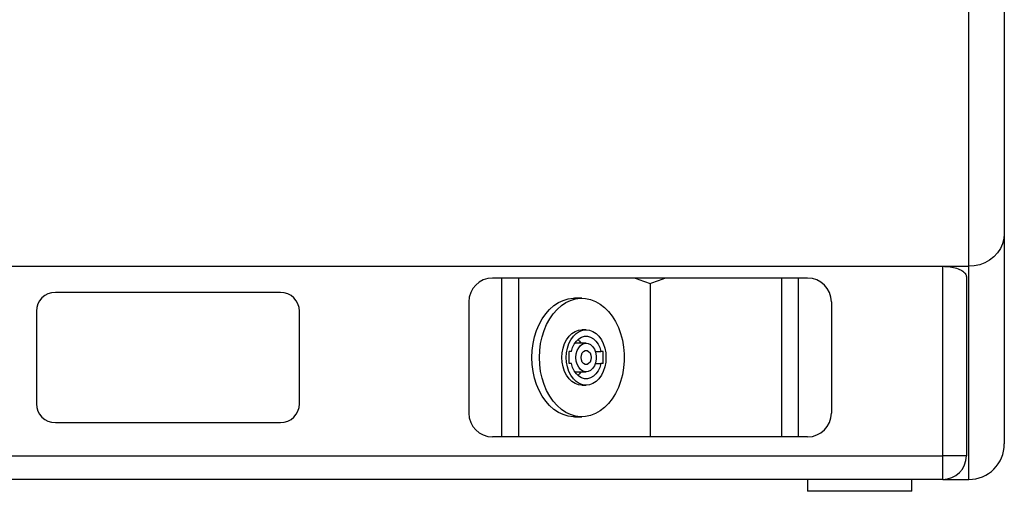
# Model space of a CAD drawing. Units: millimetres. Extents: x 7833 to 12909, y -132 to 3414.
# Drawn here: x 12009 to 12425, y 769 to 969 of the extents above; entities that cross this region are included whole.
import ezdxf

# ---------------------------------------------------------------- set-up
doc = ezdxf.new("R2010")
doc.units = ezdxf.units.MM

msp = doc.modelspace()

# ---------------------------------------------------------------- linework, layer by layer
at = {"color": 7, "linetype": 'Continuous', "lineweight": 25}
for p, q in [((12410.04, 864.48), (12410.04, 987.78)), ((12425.04, 980.47), (12425.04, 878.19)), ((12425.04, 878.19), (12425.04, 789.48)), ((11745.04, 864.48), (12399.04, 864.48)), ((12399.04, 864.48), (12410.04, 864.48)), ((12399.04, 784.48), (12399.04, 864.48)), ((12410.04, 774.48), (12410.04, 864.48)), ((12342.04, 859.48), (12209.04, 859.48)), ((12212.98, 792.48), (12212.98, 859.48)), ((12219.96, 859.48), (12219.96, 792.48)), ((12275.54, 857.15), (12275.54, 792.48)), ((12331.13, 792.48), (12331.13, 859.48)), ((12338.11, 859.48), (12338.11, 792.48)), ((12409.04, 860.1), (12409.04, 784.48)), ((12119.54, 853.48), (12024.54, 853.48)), ((12199.04, 849.48), (12199.04, 802.48)), ((12246.73, 850.98), (12243.59, 850.98)), ((12352.04, 849.48), (12352.04, 802.48)), ((12016.54, 845.48), (12016.54, 806.48)), ((12127.54, 806.48), (12127.54, 845.48)), ((12248.55, 837.68), (12246.73, 837.68)), ((12248.55, 831.98), (12243.74, 831.98)), ((12242.35, 828.48), (12241.38, 828.48)), ((12241.38, 823.48), (12241.38, 828.48)), ((12252.45, 828.48), (12254.74, 828.48)), ((12255.71, 828.48), (12254.74, 828.48)), ((12255.71, 823.48), (12255.71, 828.48)), ((12242.35, 823.48), (12241.38, 823.48)), ((12252.45, 823.48), (12254.74, 823.48)), ((12255.71, 823.48), (12254.74, 823.48)), ((12243.74, 819.98), (12248.55, 819.98)), ((12246.73, 814.28), (12248.55, 814.28)), ((12024.54, 798.48), (12119.54, 798.48)), ((12243.59, 800.98), (12246.73, 800.98)), ((12342.04, 792.48), (12209.04, 792.48)), ((11745.04, 784.48), (12399.04, 784.48)), ((12409.04, 784.48), (12399.04, 784.48)), ((12399.04, 774.48), (12399.04, 784.48)), ((12399.04, 774.48), (11745.04, 774.48)), ((12342.04, 774.48), (12342.04, 769.48)), ((12386.04, 769.48), (12386.04, 774.48)), ((12399.04, 774.48), (12410.04, 774.48)), ((12386.04, 769.48), (12342.04, 769.48))]:
    msp.add_line(p, q, dxfattribs=at)
at = {"color": 7, "linetype": 'Continuous', "lineweight": 25, "flags": 128}
for points in [[(12425.04, 878.19), (12424.86, 876.04), (12424.31, 873.95), (12423.41, 871.96), (12422.18, 870.13), (12420.65, 868.49), (12418.86, 867.1), (12416.85, 865.97), (12414.68, 865.15), (12412.39, 864.65), (12410.04, 864.48)], [(12225.69, 825.98), (12225.81, 828.93), (12226.19, 831.85), (12226.81, 834.68), (12227.66, 837.39), (12228.74, 839.94), (12230.03, 842.3), (12231.51, 844.42), (12233.15, 846.29), (12234.95, 847.87), (12236.86, 849.14), (12238.87, 850.09), (12240.95, 850.7), (12243.06, 850.97), (12243.59, 850.98)], [(12228.83, 825.98), (12228.95, 828.93), (12229.33, 831.85), (12229.95, 834.68), (12230.8, 837.39), (12231.88, 839.94), (12233.17, 842.3), (12234.65, 844.42), (12236.29, 846.29), (12238.09, 847.87), (12240, 849.14), (12242.01, 850.09), (12244.09, 850.7), (12246.2, 850.97), (12248.32, 850.88), (12250.42, 850.44), (12252.47, 849.66), (12254.43, 848.55), (12256.29, 847.12), (12258.01, 845.39), (12259.58, 843.39), (12260.97, 841.15), (12262.15, 838.69), (12263.12, 836.05), (12263.86, 833.28), (12264.36, 830.4), (12264.61, 827.46), (12264.61, 824.5), (12264.36, 821.55), (12263.86, 818.68), (12263.12, 815.9), (12262.15, 813.26), (12260.97, 810.81), (12259.58, 808.56), (12258.01, 806.56), (12256.29, 804.84), (12254.43, 803.41), (12252.47, 802.29), (12250.42, 801.51), (12248.32, 801.08), (12246.2, 800.99), (12244.09, 801.25), (12242.01, 801.86), (12240, 802.81), (12238.09, 804.08), (12236.29, 805.66), (12234.65, 807.53), (12233.17, 809.66), (12231.88, 812.01), (12230.8, 814.56), (12229.95, 817.27), (12229.33, 820.1), (12228.95, 823.02), (12228.83, 825.98)], [(12238.35, 825.98), (12238.48, 828.01), (12238.86, 829.98), (12239.48, 831.83), (12240.31, 833.5), (12241.35, 834.94), (12242.54, 836.11), (12243.87, 836.97), (12245.28, 837.5), (12246.73, 837.68)], [(12240.17, 825.98), (12240.29, 828.01), (12240.67, 829.98), (12241.29, 831.83), (12242.13, 833.5), (12243.16, 834.94), (12244.36, 836.11), (12245.68, 836.97), (12247.09, 837.5), (12248.55, 837.68), (12250, 837.5), (12251.41, 836.97), (12252.74, 836.11), (12253.93, 834.94), (12254.97, 833.5), (12255.8, 831.83), (12256.42, 829.98), (12256.8, 828.01), (12256.93, 825.98), (12256.8, 823.94), (12256.42, 821.97), (12255.8, 820.13), (12254.97, 818.46), (12253.93, 817.01), (12252.74, 815.84), (12251.41, 814.98), (12250, 814.45), (12248.55, 814.28), (12247.09, 814.45), (12245.68, 814.98), (12244.36, 815.84), (12243.16, 817.01), (12242.13, 818.46), (12241.29, 820.13), (12240.67, 821.97), (12240.29, 823.94), (12240.17, 825.98)], [(12242.35, 828.48), (12242.83, 830.13), (12243.53, 831.62), (12244.42, 832.89), (12245.48, 833.89), (12246.66, 834.58), (12247.91, 834.93), (12249.19, 834.93), (12250.44, 834.58), (12251.61, 833.89), (12252.67, 832.89), (12253.57, 831.62), (12254.27, 830.13), (12254.74, 828.48)], [(12244.25, 825.98), (12244.38, 827.47), (12244.78, 828.87), (12245.41, 830.08), (12246.24, 831.04), (12247.22, 831.68), (12248.28, 831.96), (12249.35, 831.87), (12250.38, 831.41), (12251.29, 830.6), (12252.02, 829.5), (12252.54, 828.19), (12252.81, 826.73), (12252.81, 825.22), (12252.54, 823.77), (12252.02, 822.45), (12251.29, 821.35), (12250.38, 820.55), (12249.35, 820.08), (12248.28, 819.99), (12247.22, 820.27), (12246.24, 820.91), (12245.41, 821.87), (12244.78, 823.09), (12244.38, 824.48), (12244.25, 825.98)], [(12245.06, 833.54), (12245.69, 832.89), (12246.37, 831.98)], [(12246.4, 825.98), (12246.53, 827), (12246.9, 827.9), (12247.47, 828.57), (12248.17, 828.93), (12248.92, 828.93), (12249.62, 828.57), (12250.19, 827.9), (12250.57, 827), (12250.7, 825.98), (12250.57, 824.95), (12250.19, 824.05), (12249.62, 823.38), (12248.92, 823.02), (12248.17, 823.02), (12247.47, 823.38), (12246.9, 824.05), (12246.53, 824.95), (12246.4, 825.98)], [(12243.59, 800.98), (12243.06, 800.99), (12240.95, 801.25), (12238.87, 801.86), (12236.86, 802.81), (12234.95, 804.08), (12233.15, 805.66), (12231.51, 807.53), (12230.03, 809.66), (12228.74, 812.01), (12227.66, 814.56), (12226.81, 817.27), (12226.19, 820.1), (12225.81, 823.02), (12225.69, 825.98)], [(12246.73, 814.28), (12245.28, 814.45), (12243.87, 814.98), (12242.54, 815.84), (12241.35, 817.01), (12240.31, 818.46), (12239.48, 820.13), (12238.86, 821.97), (12238.48, 823.94), (12238.35, 825.98)], [(12254.74, 823.48), (12254.27, 821.82), (12253.57, 820.33), (12252.67, 819.06), (12251.61, 818.06), (12250.44, 817.37), (12249.19, 817.02), (12247.91, 817.02), (12246.66, 817.37), (12245.48, 818.06), (12244.42, 819.06), (12243.53, 820.33), (12242.83, 821.82), (12242.35, 823.48)], [(12246.37, 819.98), (12245.69, 819.06), (12245.06, 818.41)]]:
    msp.add_lwpolyline(points, dxfattribs=at)
at = {"color": 7, "linetype": 'Continuous', "lineweight": 25}
for centre, radius, start, end in [((12209.04, 849.48), 10, 90, 180), ((12342.04, 849.48), 10, 0, 90), ((12024.54, 845.48), 8, 90, 180), ((12119.54, 845.48), 8, 0, 90), ((12024.54, 806.48), 8, 180, 270), ((12119.54, 806.48), 8, 270, 0), ((12209.04, 802.48), 10, 180, 270), ((12342.04, 802.48), 10, 270, 0), ((12410.04, 789.48), 15, 270, 0), ((12399.04, 784.48), 10, 270, 0)]:
    msp.add_arc(centre, radius, start, end, dxfattribs=at)
for centre, start_param, end_param in [((12650.15, 1822.95), 4.344727, 4.351057), ((11900.94, 1822.95), 5.073721, 5.080051)]:
    msp.add_ellipse(centre, major_axis=(1059.64, 0), ratio=0.974359, start_param=start_param, end_param=end_param, dxfattribs=at)
msp.add_open_spline([(12399.04, 864.48), (12400.1, 864.43), (12402.2, 864.35), (12405.03, 863.68), (12407.29, 862.69), (12408.77, 861.45), (12408.96, 860.54), (12409.04, 860.1)], degree=3, knots=[0, 0, 0, 0, 0.192339, 0.384422, 0.583451, 0.79873, 1, 1, 1, 1], dxfattribs=at)

doc.saveas('drawing.dxf')
